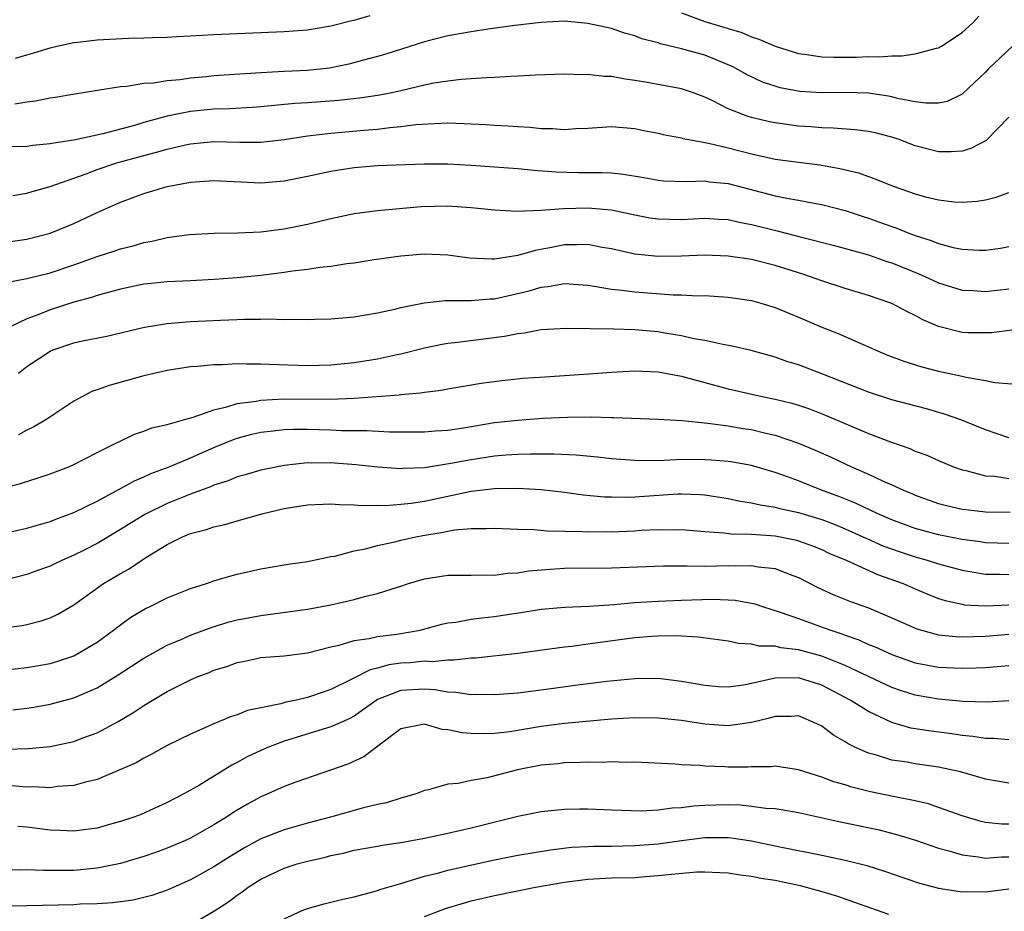
# Model space of a CAD drawing. Units: inches. Extents: x 2511000 to 2514000, y 1548000 to 1551000.
# Drawn here: x 2512096 to 2512181, y 1548661 to 1548737 of the extents above; entities that cross this region are included whole.
import ezdxf

# ---------------------------------------------------------------- set-up
doc = ezdxf.new("R2010")
doc.units = ezdxf.units.IN
doc.header["$MEASUREMENT"] = 0
doc.layers.add('LD25111548_2ft', color=43, linetype='Continuous')

msp = doc.modelspace()

# ---------------------------------------------------------------- linework, layer by layer
at = {"layer": 'LD25111548_2ft'}
for points, elevation in [([(2512181.313, 1548735), (2512179.201, 1548733), (2512179, 1548732.782), (2512177.058, 1548730.942), (2512177, 1548730.899), (2512175.73, 1548730.27), (2512175, 1548730.11), (2512173.893, 1548730.106), (2512173, 1548730.239), (2512171.481, 1548730.518), (2512171, 1548730.651), (2512170.713, 1548730.713), (2512169, 1548730.959), (2512167.029, 1548731.029), (2512165, 1548731.001), (2512163.114, 1548731.114), (2512161.435, 1548731.435), (2512161, 1548731.559), (2512159.926, 1548731.926), (2512158.566, 1548732.566), (2512157.82, 1548733), (2512157.281, 1548733.281), (2512155, 1548734.215), (2512153, 1548734.771), (2512151.19, 1548735.19), (2512151, 1548735.274), (2512149.615, 1548735.615), (2512149, 1548735.892), (2512148.121, 1548736.121), (2512147, 1548736.497), (2512145, 1548736.939), (2512143, 1548737.133), (2512141, 1548737.029), (2512138.755, 1548736.755), (2512136.448, 1548736.448), (2512135, 1548736.236), (2512133, 1548735.882), (2512131, 1548735.372), (2512127.693, 1548734.307), (2512127, 1548734.105), (2512125.796, 1548733.796), (2512124.551, 1548733.449), (2512122.884, 1548733.116), (2512121, 1548732.912), (2512119, 1548732.828), (2512117, 1548732.716), (2512113, 1548732.442), (2512112.373, 1548732.373), (2512111, 1548732.259), (2512110.121, 1548732.121), (2512109, 1548732.037), (2512107.841, 1548731.841), (2512107, 1548731.808), (2512105.555, 1548731.555), (2512105, 1548731.528), (2512103.221, 1548731.221), (2512101.105, 1548730.895), (2512099.41, 1548730.59), (2512099, 1548730.531), (2512097.719, 1548730.281), (2512097, 1548730.206), (2512095.975, 1548730.025)], 6810), ([(2512096.028, 1548733.972), (2512097, 1548734.265), (2512097.585, 1548734.415), (2512099, 1548734.86), (2512099.57, 1548735), (2512101, 1548735.315), (2512101.342, 1548735.342), (2512103, 1548735.545), (2512105.683, 1548735.683), (2512107, 1548735.704), (2512107.751, 1548735.751), (2512109, 1548735.762), (2512109.822, 1548735.822), (2512111, 1548735.87), (2512113, 1548735.987), (2512119, 1548736.241), (2512121, 1548736.406), (2512123, 1548736.737), (2512124.808, 1548737.192), (2512125, 1548737.219), (2512126.369, 1548737.631)], 6808), ([(2512153, 1548737.837), (2512155, 1548737.11), (2512156.632, 1548736.632), (2512157, 1548736.505), (2512158.153, 1548736.153), (2512159, 1548735.788), (2512159.603, 1548735.603), (2512161, 1548734.997), (2512163, 1548734.377), (2512163.709, 1548734.291), (2512165, 1548734.081), (2512166.043, 1548734.043), (2512167.948, 1548734.053), (2512169, 1548734.1), (2512169.931, 1548734.07), (2512171, 1548734.176), (2512171.842, 1548734.158), (2512173, 1548734.337), (2512174.828, 1548734.829), (2512175, 1548734.859), (2512175.244, 1548735), (2512177, 1548736.167), (2512177.937, 1548737), (2512178.446, 1548737.554)], 6808), ([(2512181, 1548728.93), (2512179.067, 1548726.933), (2512177.761, 1548726.239), (2512177, 1548726.003), (2512176.062, 1548725.938), (2512175, 1548725.939), (2512173, 1548726.462), (2512171.616, 1548727), (2512171, 1548727.21), (2512169.575, 1548727.575), (2512169, 1548727.705), (2512167.845, 1548727.845), (2512165.984, 1548727.984), (2512165, 1548727.996), (2512164.084, 1548728.084), (2512163, 1548728.154), (2512161, 1548728.432), (2512160.528, 1548728.528), (2512159, 1548728.882), (2512158.632, 1548729), (2512157, 1548729.639), (2512155.685, 1548730.315), (2512155, 1548730.63), (2512154.017, 1548731), (2512153, 1548731.345), (2512151.612, 1548731.612), (2512149.911, 1548731.911), (2512149, 1548732.065), (2512148.17, 1548732.17), (2512147, 1548732.389), (2512146.394, 1548732.394), (2512145, 1548732.581), (2512144.55, 1548732.55), (2512143, 1548732.604), (2512140.522, 1548732.522), (2512139, 1548732.427), (2512138.413, 1548732.413), (2512137, 1548732.309), (2512136.296, 1548732.297), (2512135, 1548732.185), (2512134.148, 1548732.148), (2512133, 1548732), (2512131.826, 1548731.826), (2512131, 1548731.65), (2512129, 1548731.172), (2512128.208, 1548731), (2512127.199, 1548730.801), (2512125.453, 1548730.547), (2512123.65, 1548730.35), (2512121, 1548730.144), (2512119.917, 1548730.084), (2512117, 1548729.791), (2512116.266, 1548729.734), (2512114.365, 1548729.635), (2512113, 1548729.604), (2512111, 1548729.405), (2512109, 1548728.993), (2512107, 1548728.451), (2512106.213, 1548728.213), (2512103.502, 1548727.502), (2512101, 1548726.963), (2512099.295, 1548726.705), (2512099, 1548726.625), (2512097.502, 1548726.498), (2512097, 1548726.414), (2512095.617, 1548726.383)], 6812), ([(2512095.79, 1548722.21), (2512097, 1548722.424), (2512097.441, 1548722.559), (2512099, 1548722.97), (2512102.059, 1548724.059), (2512103, 1548724.428), (2512104.695, 1548725), (2512107, 1548725.64), (2512108.092, 1548725.908), (2512109, 1548726.19), (2512110.554, 1548726.554), (2512111, 1548726.643), (2512113, 1548726.835), (2512115.21, 1548726.789), (2512117, 1548726.792), (2512119.018, 1548727.018), (2512121, 1548727.307), (2512123, 1548727.538), (2512125.809, 1548727.809), (2512127, 1548727.901), (2512128.036, 1548728.036), (2512129, 1548728.109), (2512130.281, 1548728.281), (2512132.414, 1548728.413), (2512133, 1548728.421), (2512134.38, 1548728.38), (2512136.284, 1548728.284), (2512137, 1548728.23), (2512138.182, 1548728.182), (2512139, 1548728.112), (2512140.058, 1548728.058), (2512141, 1548727.955), (2512141.951, 1548727.951), (2512143, 1548727.87), (2512143.954, 1548727.954), (2512145, 1548727.985), (2512147, 1548728.12), (2512148.021, 1548728.021), (2512149, 1548727.954), (2512149.78, 1548727.78), (2512151, 1548727.552), (2512151.439, 1548727.439), (2512153, 1548727.141), (2512153.105, 1548727.105), (2512153.629, 1548727), (2512155.3, 1548726.7), (2512157, 1548726.299), (2512159, 1548725.779), (2512161, 1548725.335), (2512163, 1548725.056), (2512164.825, 1548724.825), (2512166.538, 1548724.538), (2512168.15, 1548724.15), (2512169, 1548723.832), (2512169.623, 1548723.623), (2512171.106, 1548723), (2512173, 1548722.356), (2512173.889, 1548722.111), (2512175, 1548721.84), (2512176.324, 1548721.676), (2512177, 1548721.637), (2512178.284, 1548721.716), (2512179, 1548721.848), (2512179.929, 1548722.071), (2512181, 1548722.476)], 6814), ([(2512095, 1548718.185), (2512097, 1548718.475), (2512099, 1548718.975), (2512101, 1548719.819), (2512103, 1548720.769), (2512105, 1548721.651), (2512105.994, 1548722.006), (2512107, 1548722.388), (2512109, 1548722.984), (2512111, 1548723.355), (2512113, 1548723.499), (2512117, 1548723.3), (2512119, 1548723.465), (2512121, 1548723.859), (2512123, 1548724.285), (2512125, 1548724.604), (2512127, 1548724.773), (2512131, 1548724.927), (2512133, 1548724.921), (2512135, 1548724.817), (2512139, 1548724.515), (2512140.376, 1548724.376), (2512142.239, 1548724.239), (2512144.192, 1548724.192), (2512146.185, 1548724.185), (2512147, 1548724.149), (2512148.051, 1548724.051), (2512149.766, 1548723.766), (2512151, 1548723.514), (2512151.475, 1548723.475), (2512153.397, 1548723.397), (2512155, 1548723.456), (2512155.39, 1548723.39), (2512157, 1548723.227), (2512161, 1548722.194), (2512162.025, 1548721.975), (2512163, 1548721.807), (2512164.481, 1548721.519), (2512165, 1548721.437), (2512167, 1548720.92), (2512168.443, 1548720.443), (2512169, 1548720.274), (2512169.942, 1548719.942), (2512171, 1548719.551), (2512171.417, 1548719.417), (2512172.436, 1548719), (2512173, 1548718.787), (2512174.367, 1548718.367), (2512175, 1548718.099), (2512176.229, 1548717.771), (2512177, 1548717.618), (2512178.467, 1548717.533), (2512179, 1548717.529), (2512180.281, 1548717.719), (2512181, 1548717.844)], 6816), ([(2512095.223, 1548714.777), (2512097, 1548715.097), (2512099, 1548715.594), (2512101, 1548716.281), (2512103, 1548716.998), (2512104.517, 1548717.483), (2512105, 1548717.654), (2512106.086, 1548717.915), (2512107, 1548718.189), (2512107.705, 1548718.295), (2512109, 1548718.606), (2512110.871, 1548718.871), (2512113.011, 1548718.989), (2512115.01, 1548719.01), (2512117, 1548719.104), (2512119, 1548719.353), (2512121, 1548719.759), (2512123, 1548720.245), (2512125, 1548720.663), (2512127, 1548720.917), (2512130.737, 1548721.263), (2512133, 1548721.322), (2512135, 1548721.175), (2512137, 1548720.976), (2512138.885, 1548720.885), (2512140.954, 1548720.954), (2512142.903, 1548721.097), (2512145, 1548721.145), (2512147, 1548720.978), (2512149, 1548720.553), (2512150.305, 1548720.305), (2512151, 1548720.202), (2512153, 1548720.164), (2512155, 1548720.26), (2512156.181, 1548720.181), (2512157, 1548720.145), (2512157.929, 1548719.929), (2512159, 1548719.74), (2512161.19, 1548719.19), (2512163.386, 1548718.614), (2512165.97, 1548717.97), (2512169, 1548717.123), (2512170.568, 1548716.568), (2512171, 1548716.436), (2512173.445, 1548715.445), (2512175, 1548714.732), (2512177, 1548714.102), (2512177.93, 1548714.07), (2512179, 1548714), (2512181, 1548714.227)], 6818), ([(2512183, 1548710.921), (2512179.528, 1548710.472), (2512179, 1548710.447), (2512177.539, 1548710.461), (2512177, 1548710.486), (2512175, 1548711.011), (2512173.604, 1548711.604), (2512173, 1548711.943), (2512172.276, 1548712.276), (2512171, 1548712.958), (2512170.897, 1548713), (2512169, 1548713.64), (2512167, 1548714.24), (2512165, 1548714.913), (2512163.455, 1548715.455), (2512161.937, 1548715.937), (2512161, 1548716.224), (2512159, 1548716.724), (2512157, 1548717.026), (2512155, 1548717.095), (2512153, 1548717.017), (2512150.991, 1548716.99), (2512149, 1548717.199), (2512147, 1548717.647), (2512146.227, 1548717.772), (2512145, 1548718.015), (2512144.023, 1548717.977), (2512143, 1548717.99), (2512141.727, 1548717.727), (2512140.485, 1548717.515), (2512139, 1548717.066), (2512137, 1548716.768), (2512136.761, 1548716.761), (2512134.862, 1548716.862), (2512133, 1548717.115), (2512131, 1548717.19), (2512129, 1548717.026), (2512126.693, 1548716.693), (2512125, 1548716.423), (2512124.355, 1548716.355), (2512123, 1548716.147), (2512122.048, 1548716.048), (2512121, 1548715.884), (2512119.732, 1548715.732), (2512119, 1548715.618), (2512117, 1548715.376), (2512115, 1548715.178), (2512113.015, 1548715.015), (2512111, 1548714.903), (2512109, 1548714.818), (2512107.342, 1548714.658), (2512107, 1548714.62), (2512105, 1548714.206), (2512104.073, 1548713.927), (2512103, 1548713.66), (2512102.511, 1548713.489), (2512101, 1548713.077), (2512099, 1548712.427), (2512098.026, 1548712.026), (2512097, 1548711.665), (2512095.62, 1548711)], 6820), ([(2512096.27, 1548707), (2512097, 1548707.562), (2512099, 1548708.891), (2512099.255, 1548709), (2512101, 1548709.59), (2512101.767, 1548709.767), (2512103.831, 1548710.169), (2512107.067, 1548710.933), (2512109, 1548711.249), (2512111, 1548711.417), (2512113.555, 1548711.555), (2512115, 1548711.595), (2512115.627, 1548711.627), (2512117, 1548711.619), (2512117.654, 1548711.654), (2512119, 1548711.604), (2512119.641, 1548711.641), (2512121, 1548711.595), (2512121.631, 1548711.631), (2512123, 1548711.658), (2512125, 1548711.841), (2512125.986, 1548711.986), (2512127, 1548712.169), (2512128.481, 1548712.481), (2512129, 1548712.617), (2512130.973, 1548713.027), (2512132.788, 1548713.212), (2512134.769, 1548713.231), (2512135, 1548713.216), (2512136.637, 1548713.363), (2512137, 1548713.372), (2512139.955, 1548714.045), (2512141, 1548714.367), (2512141.579, 1548714.421), (2512143, 1548714.67), (2512145, 1548714.526), (2512145.538, 1548714.462), (2512147, 1548714.196), (2512147.883, 1548714.117), (2512149, 1548713.956), (2512152.287, 1548713.713), (2512153, 1548713.711), (2512154.364, 1548713.636), (2512155, 1548713.645), (2512157, 1548713.522), (2512159, 1548713.219), (2512159.799, 1548713), (2512161, 1548712.63), (2512163, 1548711.807), (2512165, 1548710.955), (2512166.405, 1548710.405), (2512168.541, 1548709.458), (2512169.188, 1548709.188), (2512169.575, 1548709), (2512170.581, 1548708.581), (2512172.026, 1548708.026), (2512173.553, 1548707.553), (2512175, 1548707.187), (2512177, 1548706.745), (2512177.351, 1548706.649), (2512179, 1548706.37), (2512179.794, 1548706.206), (2512181.963, 1548706.037)], 6822), ([(2512181, 1548701.481), (2512179, 1548702.143), (2512176.906, 1548703), (2512175.503, 1548703.503), (2512173.952, 1548703.952), (2512171, 1548704.724), (2512169, 1548705.381), (2512165, 1548706.959), (2512163, 1548707.708), (2512162.011, 1548708.011), (2512161, 1548708.373), (2512158.947, 1548708.947), (2512157.33, 1548709.33), (2512156.544, 1548709.456), (2512155, 1548709.798), (2512154.05, 1548709.95), (2512153, 1548710.197), (2512151.572, 1548710.428), (2512151, 1548710.538), (2512149, 1548710.724), (2512147.223, 1548710.777), (2512143.167, 1548710.833), (2512141, 1548710.701), (2512139.563, 1548710.437), (2512139, 1548710.385), (2512137.857, 1548710.143), (2512133.606, 1548709.606), (2512133, 1548709.554), (2512132.529, 1548709.471), (2512131, 1548709.145), (2512129, 1548708.618), (2512128.536, 1548708.536), (2512127, 1548708.201), (2512125, 1548707.896), (2512123, 1548707.698), (2512121, 1548707.647), (2512117.735, 1548707.735), (2512117, 1548707.784), (2512115.773, 1548707.773), (2512115, 1548707.804), (2512113.732, 1548707.732), (2512113, 1548707.728), (2512111.584, 1548707.584), (2512111, 1548707.545), (2512109, 1548707.237), (2512107, 1548706.774), (2512104.037, 1548705.963), (2512103, 1548705.574), (2512102.561, 1548705.439), (2512101, 1548704.615), (2512098.607, 1548703), (2512097.599, 1548702.401), (2512097, 1548702.12), (2512096.285, 1548701.714)], 6824), ([(2512095, 1548697.201), (2512096.439, 1548697.561), (2512097.96, 1548698.04), (2512099, 1548698.402), (2512100.577, 1548699), (2512101, 1548699.183), (2512103, 1548700.201), (2512104.62, 1548701), (2512104.862, 1548701.138), (2512106.212, 1548701.788), (2512107, 1548702.039), (2512107.678, 1548702.322), (2512109, 1548702.608), (2512111, 1548703.181), (2512111.236, 1548703.236), (2512113, 1548703.874), (2512114.11, 1548704.11), (2512115, 1548704.406), (2512116.614, 1548704.614), (2512117, 1548704.699), (2512119, 1548704.802), (2512123, 1548704.786), (2512125, 1548704.866), (2512128.846, 1548705.154), (2512129, 1548705.18), (2512130.675, 1548705.325), (2512131, 1548705.39), (2512132.441, 1548705.559), (2512133, 1548705.665), (2512135.858, 1548706.142), (2512137.622, 1548706.378), (2512139.436, 1548706.564), (2512141.301, 1548706.699), (2512145.064, 1548706.937), (2512147, 1548707.092), (2512149, 1548707.202), (2512151, 1548707.121), (2512153, 1548706.749), (2512153.328, 1548706.672), (2512157, 1548705.674), (2512159.888, 1548705), (2512161, 1548704.773), (2512162.427, 1548704.427), (2512163, 1548704.255), (2512163.945, 1548703.944), (2512165.388, 1548703.388), (2512169, 1548701.855), (2512170.881, 1548701.119), (2512172.544, 1548700.544), (2512173, 1548700.338), (2512173.985, 1548699.984), (2512175, 1548699.525), (2512176.265, 1548699), (2512177, 1548698.733), (2512177.331, 1548698.669), (2512179, 1548698.231), (2512179.813, 1548698.187), (2512181, 1548698.001)], 6826), ([(2512095, 1548693.286), (2512097, 1548693.747), (2512099, 1548694.32), (2512099.482, 1548694.518), (2512101, 1548695.083), (2512103, 1548696.055), (2512105, 1548697.13), (2512106.198, 1548697.802), (2512107, 1548698.125), (2512107.596, 1548698.404), (2512109.164, 1548699), (2512111, 1548699.771), (2512113, 1548700.645), (2512114.668, 1548701.332), (2512115, 1548701.441), (2512116.229, 1548701.771), (2512117, 1548701.955), (2512118.068, 1548702.068), (2512119, 1548702.192), (2512119.779, 1548702.221), (2512121, 1548702.214), (2512123, 1548702.149), (2512123.9, 1548702.1), (2512126.09, 1548702.09), (2512128.03, 1548701.97), (2512131, 1548701.975), (2512131.934, 1548702.066), (2512133, 1548702.136), (2512134.336, 1548702.336), (2512137, 1548702.775), (2512139, 1548702.989), (2512141.143, 1548703.143), (2512143.238, 1548703.238), (2512145.261, 1548703.261), (2512147, 1548703.202), (2512147.209, 1548703.209), (2512151, 1548703.078), (2512153.05, 1548702.95), (2512155.266, 1548702.734), (2512157, 1548702.496), (2512158.275, 1548702.275), (2512159, 1548702.174), (2512160.09, 1548701.91), (2512161, 1548701.711), (2512163, 1548701.028), (2512164.424, 1548700.424), (2512165.809, 1548699.809), (2512167.532, 1548699), (2512169, 1548698.353), (2512170.207, 1548697.793), (2512171, 1548697.452), (2512171.987, 1548697), (2512172.71, 1548696.71), (2512173, 1548696.577), (2512175, 1548695.855), (2512175.672, 1548695.672), (2512177, 1548695.374), (2512177.324, 1548695.324), (2512179, 1548695.129), (2512181.109, 1548695.109)], 6828), ([(2512181, 1548692.428), (2512179, 1548692.491), (2512178.566, 1548692.566), (2512177, 1548692.773), (2512175, 1548693.159), (2512173, 1548693.709), (2512171, 1548694.458), (2512169.73, 1548695), (2512167.885, 1548695.885), (2512166.461, 1548696.461), (2512164.982, 1548697), (2512163, 1548697.779), (2512161.755, 1548698.245), (2512161, 1548698.506), (2512159, 1548699.093), (2512157.383, 1548699.383), (2512157, 1548699.438), (2512155.564, 1548699.563), (2512155, 1548699.599), (2512153, 1548699.609), (2512151.529, 1548699.529), (2512149.508, 1548699.508), (2512149, 1548699.524), (2512147, 1548699.671), (2512145.806, 1548699.806), (2512143.98, 1548699.98), (2512142.08, 1548700.08), (2512140.085, 1548700.085), (2512139, 1548700.045), (2512137.981, 1548699.981), (2512137, 1548699.893), (2512135, 1548699.601), (2512133.27, 1548699.27), (2512131, 1548698.91), (2512129.165, 1548698.835), (2512129, 1548698.816), (2512127, 1548698.954), (2512125.162, 1548699.162), (2512123.306, 1548699.306), (2512123, 1548699.325), (2512121.311, 1548699.311), (2512121, 1548699.322), (2512119, 1548699.107), (2512117, 1548698.702), (2512115.684, 1548698.316), (2512115, 1548698.135), (2512114.205, 1548697.795), (2512113, 1548697.414), (2512112.718, 1548697.282), (2512111, 1548696.655), (2512109, 1548695.861), (2512107.078, 1548694.922), (2512105, 1548693.612), (2512103, 1548692.428), (2512101.832, 1548691.832), (2512101, 1548691.413), (2512100.04, 1548691), (2512099.336, 1548690.664), (2512099, 1548690.483), (2512097.898, 1548690.102), (2512097, 1548689.77), (2512095, 1548689.256)], 6830), ([(2512093.419, 1548685), (2512096.595, 1548685.405), (2512097, 1548685.482), (2512098.206, 1548685.794), (2512099, 1548686.065), (2512099.631, 1548686.368), (2512101, 1548687.176), (2512103.564, 1548689), (2512105, 1548689.862), (2512105.737, 1548690.263), (2512106.817, 1548691), (2512107.325, 1548691.325), (2512109, 1548692.348), (2512110.323, 1548693), (2512111, 1548693.278), (2512112.367, 1548693.633), (2512113, 1548693.85), (2512113.94, 1548694.06), (2512115, 1548694.377), (2512115.504, 1548694.496), (2512117.215, 1548695), (2512119, 1548695.421), (2512121, 1548695.736), (2512123, 1548695.814), (2512123.752, 1548695.752), (2512125, 1548695.745), (2512125.678, 1548695.678), (2512127, 1548695.697), (2512127.682, 1548695.682), (2512129, 1548695.779), (2512129.878, 1548695.878), (2512131, 1548696.056), (2512135, 1548696.903), (2512137, 1548697.126), (2512139, 1548697.161), (2512141, 1548697.053), (2512143, 1548696.809), (2512144.592, 1548696.592), (2512146.426, 1548696.426), (2512147, 1548696.408), (2512148.386, 1548696.386), (2512149, 1548696.407), (2512152.673, 1548696.673), (2512153, 1548696.686), (2512154.63, 1548696.63), (2512155, 1548696.598), (2512157, 1548696.274), (2512158.048, 1548696.048), (2512159, 1548695.908), (2512159.725, 1548695.725), (2512161, 1548695.531), (2512161.412, 1548695.412), (2512163, 1548695.068), (2512165, 1548694.47), (2512166.067, 1548694.067), (2512167, 1548693.679), (2512168.523, 1548693), (2512168.843, 1548692.843), (2512170.236, 1548692.235), (2512171.706, 1548691.706), (2512173, 1548691.282), (2512174.026, 1548691), (2512175, 1548690.687), (2512177, 1548690.138), (2512178.023, 1548689.977), (2512179, 1548689.799), (2512180.197, 1548689.804), (2512181, 1548689.775)], 6832), ([(2512095, 1548681.574), (2512097, 1548681.801), (2512099, 1548682.162), (2512099.648, 1548682.352), (2512101, 1548682.815), (2512101.362, 1548683), (2512103, 1548683.986), (2512104.408, 1548685), (2512105, 1548685.462), (2512105.893, 1548686.107), (2512107.146, 1548686.854), (2512107.474, 1548687), (2512109, 1548687.763), (2512111, 1548688.576), (2512112.357, 1548689), (2512113, 1548689.228), (2512114.361, 1548689.639), (2512115, 1548689.806), (2512117, 1548690.269), (2512119.338, 1548690.662), (2512121, 1548690.892), (2512123, 1548691.301), (2512123.354, 1548691.355), (2512125, 1548691.786), (2512125.97, 1548691.97), (2512127, 1548692.255), (2512128.603, 1548692.603), (2512129, 1548692.711), (2512130.27, 1548693), (2512130.879, 1548693.121), (2512132.603, 1548693.397), (2512133, 1548693.493), (2512133.601, 1548693.601), (2512135, 1548693.72), (2512136.294, 1548693.706), (2512137, 1548693.749), (2512139, 1548693.663), (2512140.373, 1548693.627), (2512141.515, 1548693.515), (2512144.539, 1548693.46), (2512145, 1548693.422), (2512146.559, 1548693.441), (2512147, 1548693.428), (2512149, 1548693.515), (2512149.558, 1548693.558), (2512151, 1548693.628), (2512152.393, 1548693.606), (2512153, 1548693.631), (2512155, 1548693.453), (2512156.657, 1548693.343), (2512157.256, 1548693.256), (2512159, 1548693.227), (2512161, 1548693.087), (2512162.736, 1548692.736), (2512163, 1548692.667), (2512164.216, 1548692.216), (2512165, 1548691.904), (2512165.612, 1548691.612), (2512167.076, 1548691), (2512169.775, 1548689.775), (2512171.957, 1548689), (2512173, 1548688.538), (2512174.081, 1548688.081), (2512175, 1548687.731), (2512175.549, 1548687.549), (2512177, 1548687.219), (2512177.188, 1548687.188), (2512179, 1548687.081), (2512181, 1548687.184)], 6834), ([(2512095.807, 1548678.193), (2512097, 1548678.332), (2512097.583, 1548678.417), (2512099, 1548678.666), (2512101, 1548679.205), (2512103, 1548680.073), (2512104.818, 1548681.182), (2512107, 1548682.612), (2512109, 1548683.718), (2512110.244, 1548684.244), (2512111, 1548684.582), (2512112.752, 1548685.248), (2512114.289, 1548685.711), (2512115, 1548685.884), (2512117, 1548686.261), (2512121, 1548686.797), (2512123, 1548687.164), (2512125, 1548687.629), (2512125.887, 1548687.887), (2512127, 1548688.136), (2512128.697, 1548688.697), (2512129, 1548688.779), (2512129.658, 1548689), (2512131, 1548689.408), (2512133, 1548689.717), (2512135, 1548689.709), (2512136.265, 1548689.735), (2512137, 1548689.714), (2512138.122, 1548689.878), (2512139, 1548689.917), (2512139.924, 1548690.076), (2512141.765, 1548690.235), (2512143, 1548690.308), (2512147, 1548690.356), (2512151.472, 1548690.528), (2512153, 1548690.506), (2512153.476, 1548690.524), (2512155, 1548690.484), (2512157, 1548690.53), (2512157.494, 1548690.506), (2512159, 1548690.554), (2512159.563, 1548690.437), (2512161, 1548690.283), (2512162.202, 1548689.798), (2512163, 1548689.515), (2512164.671, 1548688.67), (2512166.046, 1548688.046), (2512167.473, 1548687.473), (2512169, 1548686.906), (2512171, 1548686.06), (2512173.123, 1548685.123), (2512174.683, 1548684.684), (2512175, 1548684.62), (2512176.47, 1548684.47), (2512177, 1548684.451), (2512179, 1548684.508), (2512181, 1548684.666)], 6836), ([(2512095.175, 1548674.824), (2512097.133, 1548674.867), (2512099, 1548675.047), (2512101, 1548675.486), (2512101.793, 1548675.793), (2512103, 1548676.229), (2512104.814, 1548677.186), (2512106.071, 1548677.929), (2512107, 1548678.566), (2512109, 1548679.754), (2512111, 1548680.761), (2512111.56, 1548681), (2512112.602, 1548681.398), (2512113, 1548681.575), (2512114.094, 1548681.906), (2512115, 1548682.246), (2512115.636, 1548682.364), (2512117, 1548682.659), (2512119, 1548682.815), (2512121, 1548683.053), (2512123, 1548683.571), (2512123.723, 1548683.723), (2512125, 1548684.111), (2512126.287, 1548684.287), (2512127, 1548684.455), (2512128.658, 1548684.658), (2512130.633, 1548685), (2512132.492, 1548685.508), (2512133, 1548685.621), (2512133.702, 1548685.702), (2512135, 1548685.946), (2512135.923, 1548686.077), (2512137, 1548686.177), (2512137.719, 1548686.281), (2512139.45, 1548686.55), (2512141, 1548686.812), (2512143.013, 1548686.987), (2512145.064, 1548687.064), (2512147.208, 1548687.208), (2512149, 1548687.365), (2512151, 1548687.483), (2512153, 1548687.572), (2512155.659, 1548687.659), (2512157, 1548687.611), (2512157.581, 1548687.581), (2512159, 1548687.322), (2512159.261, 1548687.261), (2512160.003, 1548687), (2512161.441, 1548686.559), (2512163, 1548685.995), (2512165.219, 1548685.219), (2512165.776, 1548685), (2512166.706, 1548684.706), (2512167, 1548684.584), (2512168.175, 1548684.175), (2512169, 1548683.789), (2512169.567, 1548683.567), (2512171, 1548682.917), (2512173, 1548682.222), (2512175, 1548681.85), (2512177, 1548681.766), (2512178.212, 1548681.788), (2512179, 1548681.825), (2512181, 1548681.975)], 6838), ([(2512181, 1548678.957), (2512179.142, 1548678.858), (2512177.09, 1548678.91), (2512175, 1548679.094), (2512173, 1548679.438), (2512171.817, 1548679.817), (2512171, 1548680.104), (2512167, 1548681.983), (2512165, 1548682.785), (2512163, 1548683.334), (2512161.495, 1548683.496), (2512161, 1548683.626), (2512159.643, 1548683.643), (2512159, 1548683.806), (2512157.864, 1548683.864), (2512157, 1548684.06), (2512154.422, 1548684.422), (2512152.51, 1548684.51), (2512151, 1548684.493), (2512150.467, 1548684.467), (2512149, 1548684.357), (2512145, 1548683.803), (2512143.619, 1548683.619), (2512143, 1548683.558), (2512139, 1548683.015), (2512135.375, 1548682.624), (2512135, 1548682.611), (2512133.562, 1548682.438), (2512133, 1548682.452), (2512131.694, 1548682.306), (2512131, 1548682.344), (2512129.789, 1548682.211), (2512129, 1548682.169), (2512127.97, 1548682.03), (2512127, 1548681.748), (2512126.379, 1548681.621), (2512124.802, 1548680.802), (2512123, 1548679.917), (2512121.359, 1548679.359), (2512121, 1548679.243), (2512119.935, 1548679), (2512119.156, 1548678.844), (2512118.712, 1548678.712), (2512117, 1548678.368), (2512115.879, 1548678.121), (2512115, 1548677.768), (2512114.411, 1548677.589), (2512113, 1548676.992), (2512111, 1548676.116), (2512109, 1548675.125), (2512107.635, 1548674.365), (2512107, 1548674.058), (2512106.336, 1548673.664), (2512104.961, 1548673.039), (2512103, 1548672.23), (2512102.006, 1548672.006), (2512101, 1548671.711), (2512099.614, 1548671.614), (2512099, 1548671.521), (2512097.589, 1548671.589), (2512097, 1548671.572), (2512095.685, 1548671.685)], 6840), ([(2512181, 1548675.615), (2512179.722, 1548675.722), (2512179, 1548675.722), (2512177.917, 1548675.917), (2512177, 1548675.999), (2512176.139, 1548676.139), (2512174.356, 1548676.356), (2512172.627, 1548676.627), (2512171, 1548677.095), (2512169, 1548678.038), (2512167.496, 1548679), (2512165, 1548680.292), (2512163, 1548680.914), (2512161, 1548680.891), (2512159, 1548680.44), (2512158.299, 1548680.299), (2512157, 1548680.119), (2512156.167, 1548680.168), (2512155, 1548680.259), (2512153, 1548680.621), (2512151, 1548680.86), (2512149, 1548680.843), (2512146.606, 1548680.607), (2512144.325, 1548680.325), (2512141, 1548679.863), (2512139, 1548679.611), (2512137, 1548679.468), (2512135.502, 1548679.503), (2512135, 1548679.485), (2512133.685, 1548679.685), (2512133, 1548679.702), (2512131.908, 1548679.908), (2512131, 1548679.96), (2512129, 1548679.857), (2512127, 1548679.069), (2512126.883, 1548679), (2512125, 1548677.643), (2512124.582, 1548677.418), (2512123.593, 1548677), (2512123, 1548676.731), (2512119, 1548675.496), (2512117.666, 1548675), (2512117, 1548674.713), (2512115.84, 1548674.16), (2512115, 1548673.686), (2512114.539, 1548673.462), (2512111.754, 1548671.754), (2512110.43, 1548671), (2512109, 1548670.246), (2512106.76, 1548669.239), (2512106.14, 1548669), (2512105, 1548668.621), (2512104.476, 1548668.476), (2512103, 1548668.073), (2512101, 1548667.816), (2512099.871, 1548667.871), (2512099, 1548667.894), (2512097, 1548668.136), (2512096.21, 1548668.21)], 6842), ([(2512181, 1548671.918), (2512179, 1548672.241), (2512178.428, 1548672.428), (2512176.869, 1548672.869), (2512175, 1548673.293), (2512173, 1548673.569), (2512172.305, 1548673.695), (2512171, 1548673.894), (2512169.687, 1548674.313), (2512169, 1548674.49), (2512167.84, 1548675), (2512167.268, 1548675.269), (2512167, 1548675.456), (2512166.007, 1548676.007), (2512165, 1548676.788), (2512164.581, 1548677), (2512163, 1548677.67), (2512162.378, 1548677.622), (2512161, 1548677.629), (2512160.537, 1548677.462), (2512159, 1548677.108), (2512157, 1548676.821), (2512155, 1548676.97), (2512153, 1548677.274), (2512151, 1548677.481), (2512149, 1548677.5), (2512147, 1548677.376), (2512143, 1548677.028), (2512141, 1548676.761), (2512138.311, 1548676.312), (2512137, 1548676.169), (2512136.129, 1548676.129), (2512135, 1548676.158), (2512134.222, 1548676.222), (2512133, 1548676.483), (2512132.513, 1548676.513), (2512131, 1548676.954), (2512129, 1548676.551), (2512126.898, 1548675), (2512125.827, 1548674.173), (2512124.458, 1548673.542), (2512122.984, 1548673.016), (2512120.004, 1548672.004), (2512119, 1548671.633), (2512117.619, 1548671), (2512117, 1548670.74), (2512115.878, 1548670.122), (2512115, 1548669.598), (2512114.627, 1548669.373), (2512114.085, 1548669), (2512113, 1548668.335), (2512111, 1548667.206), (2512110.556, 1548667), (2512109, 1548666.339), (2512108.013, 1548665.987), (2512107, 1548665.636), (2512105, 1548665.04), (2512103, 1548664.627), (2512101, 1548664.445), (2512100.43, 1548664.43), (2512098.425, 1548664.425), (2512097, 1548664.48), (2512096.474, 1548664.474), (2512095, 1548664.513)], 6844), ([(2512181, 1548668.411), (2512180.411, 1548668.411), (2512179, 1548668.544), (2512178.624, 1548668.625), (2512177, 1548669.106), (2512175, 1548669.841), (2512174.131, 1548670.131), (2512173, 1548670.395), (2512171.263, 1548670.737), (2512169.173, 1548671.173), (2512167.568, 1548671.568), (2512167, 1548671.756), (2512166.037, 1548672.037), (2512165, 1548672.438), (2512164.556, 1548672.555), (2512163, 1548673.064), (2512161, 1548673.358), (2512160.678, 1548673.322), (2512159, 1548673.304), (2512158.713, 1548673.287), (2512157, 1548673.277), (2512156.698, 1548673.302), (2512155, 1548673.359), (2512154.589, 1548673.411), (2512153, 1548673.479), (2512152.468, 1548673.532), (2512149, 1548673.708), (2512148.314, 1548673.686), (2512147, 1548673.729), (2512146.307, 1548673.693), (2512145, 1548673.711), (2512144.329, 1548673.671), (2512143, 1548673.655), (2512142.42, 1548673.58), (2512141, 1548673.452), (2512138.96, 1548673.04), (2512136.376, 1548672.376), (2512135, 1548672.131), (2512133.889, 1548671.889), (2512133, 1548671.812), (2512131.342, 1548671.342), (2512131, 1548671.282), (2512130.292, 1548671), (2512129, 1548670.625), (2512127.767, 1548670.233), (2512127, 1548670.079), (2512125.798, 1548669.798), (2512122.96, 1548669), (2512121, 1548668.481), (2512119, 1548667.918), (2512117, 1548667.133), (2512115.62, 1548666.38), (2512114.374, 1548665.626), (2512113, 1548664.74), (2512111, 1548663.634), (2512109, 1548662.756), (2512107.697, 1548662.303), (2512106.098, 1548661.902), (2512105, 1548661.764), (2512104.335, 1548661.665), (2512103, 1548661.591), (2512101.545, 1548661.545), (2512101, 1548661.507), (2512097, 1548661.399), (2512092.651, 1548661.349)], 6846), ([(2512111, 1548659.792), (2512113, 1548660.95), (2512114.234, 1548661.766), (2512115, 1548662.335), (2512115.404, 1548662.596), (2512115.921, 1548663), (2512117, 1548663.697), (2512119, 1548664.646), (2512120.126, 1548665), (2512121, 1548665.242), (2512122.439, 1548665.561), (2512123, 1548665.722), (2512124.07, 1548665.93), (2512125, 1548666.163), (2512127, 1548666.51), (2512127.404, 1548666.596), (2512129, 1548666.836), (2512131, 1548667.209), (2512133, 1548667.637), (2512135, 1548668.1), (2512139, 1548669.094), (2512141, 1548669.491), (2512143, 1548669.688), (2512144.291, 1548669.709), (2512145, 1548669.705), (2512147, 1548669.615), (2512149.551, 1548669.551), (2512151, 1548669.639), (2512152.196, 1548669.804), (2512153, 1548669.836), (2512154.024, 1548669.976), (2512155, 1548670.036), (2512155.938, 1548670.062), (2512157, 1548670.081), (2512158.048, 1548670.048), (2512159, 1548669.951), (2512160.223, 1548669.777), (2512161, 1548669.733), (2512162.526, 1548669.474), (2512163, 1548669.411), (2512166.606, 1548668.606), (2512169.909, 1548667.908), (2512171.502, 1548667.502), (2512173.034, 1548667.034), (2512175, 1548666.351), (2512175.88, 1548666.12), (2512177, 1548665.763), (2512178.386, 1548665.614), (2512179, 1548665.497), (2512180.383, 1548665.617), (2512181, 1548665.617)], 6848), ([(2512119, 1548660.288), (2512120.537, 1548661), (2512121, 1548661.172), (2512122.431, 1548661.569), (2512124.018, 1548661.983), (2512125, 1548662.192), (2512126.6, 1548662.6), (2512127, 1548662.723), (2512127.197, 1548662.803), (2512129, 1548663.336), (2512129.452, 1548663.452), (2512131, 1548663.939), (2512132.239, 1548664.239), (2512133, 1548664.458), (2512137, 1548665.34), (2512139, 1548665.743), (2512141.786, 1548666.214), (2512143.578, 1548666.422), (2512145, 1548666.501), (2512145.479, 1548666.521), (2512147, 1548666.525), (2512149, 1548666.564), (2512151, 1548666.732), (2512153, 1548667.009), (2512155, 1548667.254), (2512157, 1548667.266), (2512157.244, 1548667.244), (2512159, 1548666.979), (2512161.555, 1548666.445), (2512165, 1548665.756), (2512167, 1548665.326), (2512168.852, 1548664.853), (2512170.379, 1548664.379), (2512173.351, 1548663.351), (2512175, 1548662.91), (2512177, 1548662.623), (2512177.368, 1548662.632), (2512179, 1548662.602), (2512181, 1548662.873)], 6850), ([(2512131, 1548660.503), (2512132.818, 1548661.182), (2512135, 1548661.832), (2512137, 1548662.308), (2512140.52, 1548663), (2512143, 1548663.434), (2512145, 1548663.692), (2512147, 1548663.795), (2512149, 1548663.849), (2512149.928, 1548663.928), (2512151, 1548663.994), (2512152.134, 1548664.134), (2512154.312, 1548664.312), (2512155, 1548664.324), (2512156.274, 1548664.274), (2512157, 1548664.224), (2512158.051, 1548664.051), (2512159, 1548663.953), (2512159.786, 1548663.786), (2512161, 1548663.616), (2512163.163, 1548663.163), (2512165, 1548662.642), (2512166.256, 1548662.256), (2512170.699, 1548660.699)], 6852)]:
    msp.add_lwpolyline(points, dxfattribs=dict(at, elevation=elevation))

doc.saveas('drawing.dxf')
